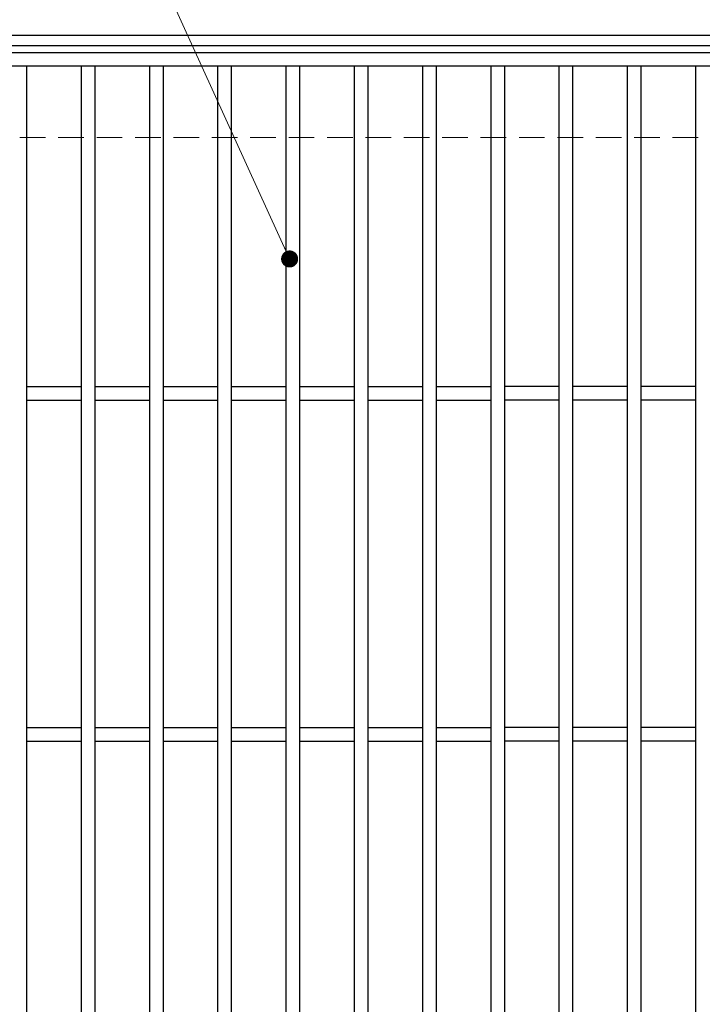
# Model space of a CAD drawing. Extents: x 0 to 2100, y 0 to 1485.
# Drawn here: x 850 to 1050, y 1028 to 1317 of the extents above; entities that cross this region are included whole.
import ezdxf

# ---------------------------------------------------------------- set-up
doc = ezdxf.new("R2010")
doc.units = 0
doc.header["$LTSCALE"] = 15
doc.header["$MEASUREMENT"] = 0
doc.linetypes.add('DASHED', pattern=[0.75, 0.5, -0.25])
doc.layers.get('0').update_dxf_attribs({"color": 5, "linetype": 'CONTINUOUS'})
for name, color, linetype, lineweight in [('寸法注釈', 30, 'CONTINUOUS', 18), ('枠', 7, 'CONTINUOUS', 25), ('溝開口', 254, 'DASHED', 18), ('蓋', 5, 'CONTINUOUS', 25)]:
    doc.layers.add(name, color=color, linetype=linetype, lineweight=lineweight)
doc.styles.add('BIGFONT', font='romans.shx', dxfattribs={"width": 0.7336, "bigfont": 'extfont.shx'})
doc.styles.get("Standard").update_dxf_attribs({"font": 'ROMANS.SHX', "width": 0.8, "height": 12.5, "bigfont": 'EXTFONT.SHX'})
doc.dimstyles.get("Standard").update_dxf_attribs({"dimscale": 5, "dimtxt": 12.5, "dimasz": 2, "dimexe": 0.5, "dimexo": 0.5, "dimgap": 0.5, "dimtad": 3, "dimdec": 4, "dimdsep": 46, "dimtxsty": 'Standard', "dimblk1": 'OPEN', "dimblk2": 'OPEN', "dimsah": 1, "dimcen": 0, "dimclrd": 30, "dimclre": 30, "dimclrt": 256, "dimadec": 4, "dimazin": 2, "dimtfac": 1, "dimtdec": 4, "dimtmove": 0, "dimatfit": 3, "dimldrblk": 'OPEN', "dimfxl": 0, "dimtolj": 1, "dimlwd": -1, "dimlwe": -1, "dimarcsym": 0})

# ---------------------------------------------------------------- blocks, each defined once
blk = doc.blocks.new('_OPEN')
at = {"color": 0, "linetype": 'ByBlock'}
for p, q in [((-1, 0.167), (0, 0)), ((0, 0), (-1, -0.167)), ((0, 0), (-1, 0))]:
    blk.add_line(p, q, dxfattribs=at)

msp = doc.modelspace()

# ---------------------------------------------------------------- linework, layer by layer
at = {"layer": '枠'}
for p, q in [((684.57, 1312.01), (1294.57, 1312.01)), ((687.57, 1309.01), (1291.57, 1309.01))]:
    msp.add_line(p, q, dxfattribs=at)
at = {"layer": '溝開口'}
msp.add_line((714.57, 1282.01), (1264.57, 1282.01), dxfattribs=at)
at = {"layer": '蓋'}
for p, q in [((689.57, 1307.01), (1289.57, 1307.01)), ((689.57, 1303.01), (1289.57, 1303.01)), ((851.51, 1303.01), (851.51, 711.01)), ((867.51, 1303.01), (867.51, 711.01)), ((867.51, 1303.01), (867.51, 711.01)), ((871.51, 1303.01), (871.51, 711.01)), ((871.51, 1303.01), (871.51, 711.01)), ((887.51, 1303.01), (887.51, 711.01)), ((891.51, 1303.01), (891.51, 711.01)), ((907.51, 1303.01), (907.51, 711.01)), ((911.51, 1303.01), (911.51, 711.01)), ((927.51, 1303.01), (927.51, 711.01)), ((931.51, 1303.01), (931.51, 711.01)), ((947.51, 1303.01), (947.51, 711.01)), ((951.51, 1303.01), (951.51, 711.01)), ((967.51, 1303.01), (967.51, 711.01)), ((971.51, 1303.01), (971.51, 711.01)), ((987.51, 1303.01), (987.51, 711.01)), ((991.51, 1303.01), (991.51, 711.01)), ((1007.51, 1303.01), (1007.51, 711.01)), ((1011.51, 1303.01), (1011.51, 711.01)), ((1027.51, 1303.01), (1027.51, 711.01)), ((1031.51, 1303.01), (1031.51, 711.01)), ((1047.51, 1303.01), (1047.51, 711.01)), ((851.51, 1209.01), (867.51, 1209.01)), ((871.51, 1209.01), (887.51, 1209.01)), ((871.51, 1209.01), (887.51, 1209.01)), ((891.51, 1209.01), (907.51, 1209.01)), ((911.51, 1209.01), (927.51, 1209.01)), ((931.51, 1209.01), (947.51, 1209.01)), ((951.51, 1209.01), (967.51, 1209.01)), ((971.51, 1209.01), (987.51, 1209.01)), ((1007.51, 1209.01), (991.51, 1209.01)), ((1027.51, 1209.01), (1011.51, 1209.01)), ((1047.51, 1209.01), (1031.51, 1209.01)), ((851.51, 1205.01), (867.51, 1205.01)), ((871.51, 1205.01), (887.51, 1205.01)), ((871.51, 1205.01), (887.51, 1205.01)), ((891.51, 1205.01), (907.51, 1205.01)), ((911.51, 1205.01), (927.51, 1205.01)), ((931.51, 1205.01), (947.51, 1205.01)), ((951.51, 1205.01), (967.51, 1205.01)), ((971.51, 1205.01), (987.51, 1205.01)), ((1007.51, 1205.01), (991.51, 1205.01)), ((1027.51, 1205.01), (1011.51, 1205.01)), ((1047.51, 1205.01), (1031.51, 1205.01)), ((851.51, 1109.01), (867.51, 1109.01)), ((871.51, 1109.01), (887.51, 1109.01)), ((871.51, 1109.01), (887.51, 1109.01)), ((891.51, 1109.01), (907.51, 1109.01)), ((911.51, 1109.01), (927.51, 1109.01)), ((931.51, 1109.01), (947.51, 1109.01)), ((951.51, 1109.01), (967.51, 1109.01)), ((971.51, 1109.01), (987.51, 1109.01)), ((1007.51, 1109.01), (991.51, 1109.01)), ((1027.51, 1109.01), (1011.51, 1109.01)), ((1047.51, 1109.01), (1031.51, 1109.01)), ((851.51, 1105.01), (867.51, 1105.01)), ((871.51, 1105.01), (887.51, 1105.01)), ((871.51, 1105.01), (887.51, 1105.01)), ((891.51, 1105.01), (907.51, 1105.01)), ((911.51, 1105.01), (927.51, 1105.01)), ((931.51, 1105.01), (947.51, 1105.01)), ((951.51, 1105.01), (967.51, 1105.01)), ((971.51, 1105.01), (987.51, 1105.01)), ((1007.51, 1105.01), (991.51, 1105.01)), ((1027.51, 1105.01), (1011.51, 1105.01)), ((1047.51, 1105.01), (1031.51, 1105.01))]:
    msp.add_line(p, q, dxfattribs=at)

# ---------------------------------------------------------------- leaders
at = {"layer": '寸法注釈', "annotation_type": 0, "has_hookline": 1, "hookline_direction": 1}
for points, text_width in [([(928.6, 1246.43), (866.58, 1382.95), (861.58, 1382.95)], 109.78), ([(1077.95, 1307.01), (1051.66, 1383.4), (1046.66, 1383.4)], 114.14)]:
    msp.add_leader(points, dimstyle='Standard', override={"dimscale": 5, "dimtxt": 2.5, "dimasz": 1, "dimexe": 2, "dimexo": 1, "dimgap": 1, "dimtad": 3, "dimtih": 0, "dimtoh": 0, "dimdec": 1, "dimzin": 8, "dimtxsty": 'BIGFONT', "dimcen": -0.09, "dimclrd": 30, "dimclre": 30, "dimclrt": 7, "dimadec": 1, "dimtdec": 1, "dimtofl": 1, "dimldrblk": 'Dot', "dimtvp": 1, "dimtzin": 8}, dxfattribs=dict(at, text_width=text_width))

doc.saveas('drawing.dxf')
